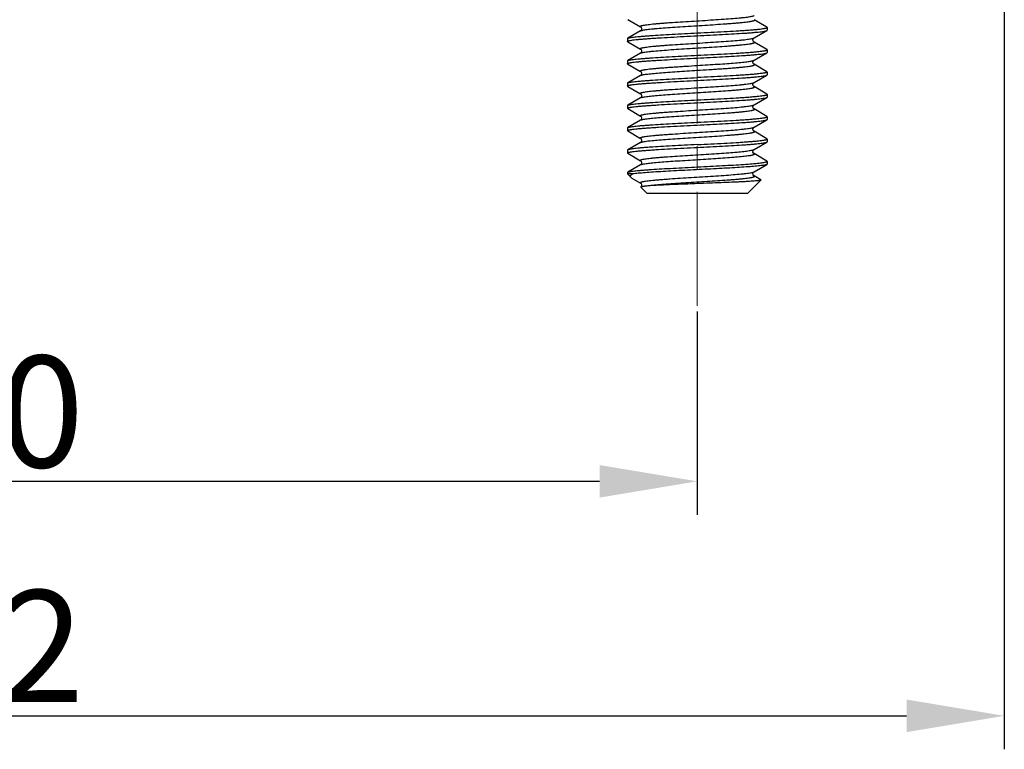
# Model space of a CAD drawing. Units: millimetres. Extents: x 1558 to 2004, y -805 to -490.
# Drawn here: x 1652 to 1687, y -679 to -653 of the extents above; entities that cross this region are included whole.
import ezdxf

# ---------------------------------------------------------------- set-up
doc = ezdxf.new("R2010")
doc.units = ezdxf.units.MM
doc.header["$LTSCALE"] = 65.395
doc.header["$PDMODE"] = 3
doc.header["$PDSIZE"] = 8
doc.linetypes.add('CENTER', pattern=[2, 1.25, -0.25, 0.25, -0.25])
doc.linetypes.add('CENTERX2', pattern=[4, 2.5, -0.5, 0.5, -0.5])
doc.layers.get('0').update_dxf_attribs({"linetype": 'CONTINUOUS', "lineweight": 30})
doc.layers.get('Defpoints').update_dxf_attribs({"linetype": 'CONTINUOUS'})
doc.layers.add('02___PRT_ALL_AXES', color=7, linetype='CONTINUOUS')
doc.layers.add('Cen', color=1, linetype='CENTERX2', lineweight=13)
doc.layers.add('Dim', color=3, linetype='CONTINUOUS', lineweight=15)
doc.styles.add('Romans字体', font='romans.shx', dxfattribs={"width": 0.75})
doc.dimstyles.new('01', dxfattribs={"dimtxt": 4, "dimasz": 3.5, "dimexe": 1.2, "dimexo": 0.2, "dimgap": 0.5, "dimtad": 1, "dimdsep": 46, "dimtxsty": 'Romans字体', "dimcen": 0, "dimclrd": 1, "dimclre": 6, "dimclrt": 4, "dimazin": 2, "dimtfac": 1, "dimtofl": 0, "dimtmove": 0, "dimatfit": 3, "dimfxl": 1, "dimtolj": 1, "dimtzin": 0, "dimarcsym": 0})

# ---------------------------------------------------------------- blocks, each defined once
blk = doc.blocks.new('*D8')
at = {"layer": 'Defpoints', "color": 0, "transparency": 16777216}
for p in [(1626.066, -662.972), (1676.072, -662.972), (1676.072, -669.257)]:
    blk.add_point(p, dxfattribs=at)
at = {"layer": 'Dim', "color": 6, "lineweight": -2, "transparency": 16777216}
for p, q in [((1626.066, -663.172), (1626.066, -670.457)), ((1676.072, -663.172), (1676.072, -670.457))]:
    blk.add_line(p, q, dxfattribs=at)
at = {"layer": 'Dim', "color": 1, "lineweight": -2, "transparency": 16777216}
blk.add_line((1629.566, -669.257), (1672.572, -669.257), dxfattribs=at)
at = {"layer": 'Dim', "color": 1, "transparency": 16777216}
for points in [[(1629.566, -668.673), (1629.566, -669.84), (1626.066, -669.257)], [(1672.572, -668.673), (1672.572, -669.84), (1676.072, -669.257)]]:
    blk.add_solid(points, dxfattribs=at)
at = {"layer": 'Dim', "color": 4, "transparency": 16777216, "insert": (1651.069, -666.757), "char_height": 4, "attachment_point": 5, "style": 'Romans字体'}
blk.add_mtext('\\A1;50', dxfattribs=at)
blk = doc.blocks.new('*D9')
at = {"layer": 'Defpoints', "color": 0, "transparency": 16777216}
for p in [(1615.072, -652.039), (1687.072, -652.039), (1687.072, -677.661)]:
    blk.add_point(p, dxfattribs=at)
at = {"layer": 'Dim', "color": 6, "lineweight": -2, "transparency": 16777216}
for p, q in [((1615.072, -652.239), (1615.072, -678.861)), ((1687.072, -652.239), (1687.072, -678.861))]:
    blk.add_line(p, q, dxfattribs=at)
at = {"layer": 'Dim', "color": 1, "lineweight": -2, "transparency": 16777216}
blk.add_line((1618.572, -677.661), (1683.572, -677.661), dxfattribs=at)
at = {"layer": 'Dim', "color": 1, "transparency": 16777216}
for points in [[(1618.572, -677.078), (1618.572, -678.245), (1615.072, -677.661)], [(1683.572, -677.078), (1683.572, -678.245), (1687.072, -677.661)]]:
    blk.add_solid(points, dxfattribs=at)
at = {"layer": 'Dim', "color": 4, "transparency": 16777216, "insert": (1651.072, -675.161), "char_height": 4, "attachment_point": 5, "style": 'Romans字体'}
blk.add_mtext('\\A1;72', dxfattribs=at)

msp = doc.modelspace()

# ---------------------------------------------------------------- linework, layer by layer
at = {"color": 7, "linetype": 'Continuous'}
for p, q in [((1673.582, -652.701), (1674.04, -652.966)), ((1678.562, -652.978), (1678.104, -652.712)), ((1678.572, -652.989), (1678.562, -652.978)), ((1673.572, -653.389), (1673.582, -653.378)), ((1674.04, -653.112), (1673.582, -653.378)), ((1674.043, -653.11), (1674.04, -653.112)), ((1678.104, -653.367), (1678.562, -653.101)), ((1678.562, -653.101), (1678.572, -653.089)), ((1673.582, -653.501), (1673.572, -653.489)), ((1673.582, -653.501), (1674.04, -653.766)), ((1678.562, -653.778), (1678.104, -653.512)), ((1674.04, -653.912), (1673.582, -654.178)), ((1674.043, -653.91), (1674.04, -653.912)), ((1678.104, -654.167), (1678.562, -653.901)), ((1678.572, -653.789), (1678.562, -653.778)), ((1678.562, -653.901), (1678.572, -653.889)), ((1673.572, -654.189), (1673.582, -654.178)), ((1673.582, -654.301), (1673.572, -654.289)), ((1673.582, -654.301), (1674.04, -654.566)), ((1678.562, -654.578), (1678.104, -654.312)), ((1674.04, -654.712), (1673.582, -654.978)), ((1674.043, -654.71), (1674.04, -654.712)), ((1678.104, -654.967), (1678.562, -654.701)), ((1678.562, -654.578), (1678.572, -654.589)), ((1678.562, -654.701), (1678.572, -654.689)), ((1673.572, -654.989), (1673.582, -654.978)), ((1673.582, -655.101), (1673.572, -655.089)), ((1673.582, -655.101), (1674.04, -655.366)), ((1678.562, -655.378), (1678.104, -655.112)), ((1678.104, -655.767), (1678.562, -655.501)), ((1678.572, -655.389), (1678.562, -655.378)), ((1678.562, -655.501), (1678.572, -655.489)), ((1673.572, -655.789), (1673.582, -655.778)), ((1674.04, -655.512), (1673.582, -655.778)), ((1674.043, -655.51), (1674.04, -655.512)), ((1673.582, -655.901), (1673.572, -655.889)), ((1673.582, -655.901), (1674.04, -656.166)), ((1678.562, -656.178), (1678.104, -655.912)), ((1678.572, -656.189), (1678.562, -656.178)), ((1674.04, -656.312), (1673.582, -656.578)), ((1674.043, -656.31), (1674.04, -656.312)), ((1678.104, -656.567), (1678.562, -656.301)), ((1678.562, -656.301), (1678.572, -656.289)), ((1673.572, -656.589), (1673.582, -656.578)), ((1673.582, -656.701), (1673.572, -656.689)), ((1673.582, -656.701), (1674.04, -656.966)), ((1678.562, -656.978), (1678.104, -656.712)), ((1674.04, -657.112), (1673.582, -657.378)), ((1674.043, -657.11), (1674.04, -657.112)), ((1678.104, -657.366), (1678.562, -657.101)), ((1678.572, -656.989), (1678.562, -656.978)), ((1678.562, -657.101), (1678.572, -657.089)), ((1673.582, -657.378), (1673.572, -657.389)), ((1673.582, -657.501), (1673.572, -657.489)), ((1673.582, -657.501), (1674.04, -657.766)), ((1678.562, -657.778), (1678.104, -657.512)), ((1678.116, -657.526), (1678.104, -657.512)), ((1674.04, -657.912), (1673.582, -658.178)), ((1674.043, -657.91), (1674.04, -657.912)), ((1678.104, -658.166), (1678.562, -657.901)), ((1678.562, -657.778), (1678.572, -657.789)), ((1678.572, -657.889), (1678.562, -657.901)), ((1678.572, -657.791), (1678.572, -657.789)), ((1673.572, -658.189), (1673.582, -658.178)), ((1673.762, -658.239), (1673.572, -658.239)), ((1673.69, -658.358), (1673.572, -658.239)), ((1678.347, -658.453), (1678.104, -658.312)), ((1673.729, -658.386), (1673.69, -658.358)), ((1673.729, -658.386), (1674.04, -658.566)), ((1677.872, -658.939), (1678.35, -658.461)), ((1678.347, -658.453), (1678.35, -658.461)), ((1674.272, -658.939), (1674.046, -658.713)), ((1677.872, -658.939), (1674.272, -658.939))]:
    msp.add_line(p, q, dxfattribs=at)
for points in [[(1674.04, -652.966), (1674.042, -652.968), (1674.059, -652.984), (1674.077, -653.028), (1674.068, -653.08)], [(1674.068, -653.08), (1674.047, -653.107), (1674.043, -653.11)], [(1678.104, -653.512), (1678.096, -653.507), (1678.076, -653.48), (1678.066, -653.428), (1678.085, -653.384), (1678.101, -653.368), (1678.104, -653.367)], [(1674.04, -653.766), (1674.042, -653.768), (1674.059, -653.784), (1674.077, -653.828), (1674.068, -653.88)], [(1674.068, -653.88), (1674.047, -653.907), (1674.043, -653.91)], [(1678.104, -654.312), (1678.096, -654.306), (1678.075, -654.279), (1678.067, -654.228), (1678.085, -654.184), (1678.102, -654.168), (1678.104, -654.167)], [(1674.04, -654.566), (1674.043, -654.568), (1674.059, -654.584), (1674.077, -654.628), (1674.068, -654.68)], [(1674.068, -654.68), (1674.047, -654.707), (1674.043, -654.71)], [(1678.104, -655.112), (1678.096, -655.107), (1678.076, -655.08), (1678.066, -655.028), (1678.085, -654.984), (1678.101, -654.968), (1678.104, -654.967)], [(1674.04, -655.366), (1674.042, -655.368), (1674.059, -655.384), (1674.077, -655.428), (1674.068, -655.48)], [(1674.068, -655.48), (1674.047, -655.507), (1674.043, -655.51)], [(1678.104, -655.912), (1678.096, -655.907), (1678.076, -655.88), (1678.066, -655.828), (1678.085, -655.784), (1678.101, -655.768), (1678.104, -655.767)], [(1674.04, -656.166), (1674.042, -656.168), (1674.059, -656.184), (1674.077, -656.228), (1674.068, -656.28)], [(1674.068, -656.28), (1674.047, -656.307), (1674.043, -656.31)], [(1678.104, -656.712), (1678.096, -656.707), (1678.076, -656.68), (1678.066, -656.628), (1678.085, -656.584), (1678.101, -656.568), (1678.104, -656.567)], [(1674.04, -656.966), (1674.042, -656.968), (1674.059, -656.984), (1674.077, -657.027), (1674.069, -657.079)], [(1674.069, -657.079), (1674.048, -657.107), (1674.043, -657.11)], [(1678.066, -657.438), (1678.068, -657.418), (1678.088, -657.38), (1678.102, -657.367), (1678.104, -657.366)], [(1678.085, -657.494), (1678.067, -657.455), (1678.066, -657.44)], [(1678.104, -657.512), (1678.1, -657.51), (1678.085, -657.494)], [(1674.04, -657.766), (1674.042, -657.768), (1674.058, -657.783), (1674.077, -657.827), (1674.069, -657.879)], [(1674.069, -657.879), (1674.048, -657.906), (1674.043, -657.91)], [(1678.104, -658.312), (1678.095, -658.305), (1678.074, -658.276), (1678.067, -658.225), (1678.086, -658.182), (1678.102, -658.168), (1678.104, -658.166)], [(1674.04, -658.566), (1674.042, -658.568), (1674.059, -658.584), (1674.077, -658.628)], [(1674.077, -658.628), (1674.068, -658.68), (1674.046, -658.708)]]:
    msp.add_lwpolyline(points, dxfattribs=at)
for centre, radius, start, end in [((1674.074, -653.971), 0.068, 118.4989, 120.0865), ((1674.074, -654.771), 0.0683, 118.4162, 120.0691), ((1678.108, -657.526), 0.00806, 348.8065, 359.9314)]:
    msp.add_arc(centre, radius, start, end, dxfattribs=at)
for points, knots in [([(1674.04, -652.966), (1674.037, -652.965), (1674.032, -652.961), (1674.028, -652.955), (1674.028, -652.951), (1674.031, -652.946), (1674.037, -652.94), (1674.049, -652.934), (1674.065, -652.928), (1674.087, -652.922), (1674.113, -652.916), (1674.143, -652.91), (1674.193, -652.901), (1674.267, -652.89), (1674.368, -652.878), (1674.486, -652.866), (1674.619, -652.853), (1674.766, -652.841), (1674.925, -652.828), (1675.158, -652.811), (1675.469, -652.791), (1675.856, -652.766), (1676.252, -652.742), (1676.64, -652.717), (1677.007, -652.693), (1677.338, -652.668), (1677.585, -652.647), (1677.755, -652.63), (1677.86, -652.617), (1677.947, -652.605), (1678.016, -652.593), (1678.062, -652.583), (1678.089, -652.573), (1678.1, -652.569), (1678.104, -652.566)], [0, 0, 0, 0, 0.002508, 0.004224, 0.004983, 0.005814, 0.008003, 0.011157, 0.015388, 0.020732, 0.027194, 0.034773, 0.04346, 0.064091, 0.088907, 0.11769, 0.150166, 0.186034, 0.224948, 0.266541, 0.356148, 0.45143, 0.548744, 0.644366, 0.734638, 0.816111, 0.885682, 0.915159, 0.94072, 0.962129, 0.979204, 0.991824, 0.996458, 1, 1, 1, 1]), ([(1674.052, -653.106), (1674.065, -653.101), (1674.098, -653.092), (1674.156, -653.08), (1674.232, -653.068), (1674.325, -653.056), (1674.435, -653.044), (1674.611, -653.027), (1674.862, -653.006), (1675.195, -652.982), (1675.561, -652.958), (1675.946, -652.934), (1676.335, -652.91), (1676.715, -652.885), (1677.019, -652.865), (1677.247, -652.848), (1677.402, -652.836), (1677.545, -652.824), (1677.674, -652.812), (1677.788, -652.799), (1677.886, -652.787), (1677.957, -652.777), (1678.006, -652.768), (1678.035, -652.762), (1678.06, -652.756), (1678.08, -652.75), (1678.096, -652.744), (1678.107, -652.738), (1678.114, -652.732), (1678.116, -652.728), (1678.116, -652.723), (1678.112, -652.717), (1678.107, -652.714), (1678.104, -652.712)], [0, 0, 0, 0, 0.010129, 0.024616, 0.043402, 0.066337, 0.093228, 0.123832, 0.195027, 0.277305, 0.367619, 0.462618, 0.558775, 0.652516, 0.740361, 0.781042, 0.819053, 0.854039, 0.885682, 0.913687, 0.937808, 0.957827, 0.966248, 0.97359, 0.979841, 0.984999, 0.989078, 0.992116, 0.994226, 0.995035, 0.995784, 0.997502, 1, 1, 1, 1]), ([(1676.072, -653.189), (1676.235, -653.181), (1676.553, -653.165), (1677.016, -653.14), (1677.383, -653.119), (1677.653, -653.102), (1677.834, -653.09), (1677.998, -653.078), (1678.144, -653.065), (1678.27, -653.053), (1678.374, -653.041), (1678.448, -653.03), (1678.495, -653.021), (1678.522, -653.015), (1678.543, -653.009), (1678.558, -653.003), (1678.568, -652.997), (1678.572, -652.992), (1678.572, -652.989)], [0, 0, 0, 0, 0.194142, 0.380844, 0.552952, 0.631446, 0.703883, 0.769566, 0.82788, 0.878263, 0.920261, 0.953488, 0.966735, 0.977709, 0.986409, 0.992875, 0.997241, 1, 1, 1, 1]), ([(1673.572, -653.489), (1673.572, -653.487), (1673.576, -653.481), (1673.585, -653.476), (1673.601, -653.47), (1673.622, -653.464), (1673.649, -653.458), (1673.696, -653.449), (1673.769, -653.438), (1673.874, -653.426), (1674, -653.413), (1674.146, -653.401), (1674.31, -653.389), (1674.491, -653.376), (1674.761, -653.359), (1675.127, -653.338), (1675.59, -653.314), (1675.909, -653.298), (1676.072, -653.289)], [0, 0, 0, 0, 0.002759, 0.007125, 0.013591, 0.022291, 0.033265, 0.046512, 0.079739, 0.121737, 0.17212, 0.230434, 0.296117, 0.368554, 0.447048, 0.619156, 0.805858, 1, 1, 1, 1]), ([(1673.582, -653.378), (1673.586, -653.376), (1673.596, -653.371), (1673.624, -653.363), (1673.671, -653.353), (1673.744, -653.341), (1673.837, -653.33), (1673.948, -653.318), (1674.078, -653.307), (1674.225, -653.295), (1674.452, -653.279), (1674.767, -653.259), (1675.177, -653.236), (1675.616, -653.213), (1675.918, -653.197), (1676.072, -653.189)], [0, 0, 0, 0, 0.005654, 0.013292, 0.03467, 0.064158, 0.101582, 0.146647, 0.19899, 0.258169, 0.323685, 0.471459, 0.637274, 0.815491, 1, 1, 1, 1]), ([(1674.04, -653.766), (1674.037, -653.765), (1674.032, -653.761), (1674.028, -653.755), (1674.028, -653.751), (1674.031, -653.746), (1674.037, -653.74), (1674.049, -653.734), (1674.065, -653.728), (1674.087, -653.722), (1674.113, -653.716), (1674.143, -653.71), (1674.193, -653.701), (1674.267, -653.69), (1674.368, -653.678), (1674.486, -653.666), (1674.619, -653.653), (1674.766, -653.641), (1674.925, -653.628), (1675.158, -653.611), (1675.469, -653.591), (1675.856, -653.566), (1676.252, -653.542), (1676.64, -653.517), (1677.007, -653.493), (1677.338, -653.468), (1677.585, -653.447), (1677.755, -653.43), (1677.86, -653.417), (1677.947, -653.405), (1678.016, -653.393), (1678.062, -653.383), (1678.089, -653.373), (1678.1, -653.369), (1678.104, -653.366)], [0, 0, 0, 0, 0.002507, 0.004222, 0.004981, 0.005813, 0.008001, 0.011156, 0.015388, 0.02073, 0.027192, 0.034771, 0.04346, 0.06409, 0.088906, 0.117689, 0.150164, 0.186032, 0.224946, 0.26654, 0.356147, 0.451429, 0.548742, 0.644364, 0.734636, 0.81611, 0.885681, 0.915157, 0.94072, 0.962127, 0.979204, 0.991822, 0.996457, 1, 1, 1, 1]), ([(1674.04, -653.112), (1674.041, -653.112), (1674.045, -653.11), (1674.049, -653.108), (1674.052, -653.106)], [0, 0, 0, 0, 0.223214, 1, 1, 1, 1]), ([(1676.072, -653.289), (1676.226, -653.282), (1676.527, -653.266), (1676.967, -653.243), (1677.377, -653.22), (1677.692, -653.2), (1677.918, -653.184), (1678.065, -653.172), (1678.195, -653.16), (1678.307, -653.149), (1678.4, -653.137), (1678.473, -653.126), (1678.52, -653.116), (1678.548, -653.107), (1678.558, -653.103), (1678.562, -653.101)], [0, 0, 0, 0, 0.184509, 0.362726, 0.528541, 0.676315, 0.741831, 0.80101, 0.853353, 0.898418, 0.935842, 0.96533, 0.986708, 0.994346, 1, 1, 1, 1]), ([(1674.042, -653.911), (1674.052, -653.906), (1674.08, -653.897), (1674.132, -653.885), (1674.202, -653.873), (1674.291, -653.86), (1674.396, -653.848), (1674.567, -653.831), (1674.815, -653.81), (1675.146, -653.785), (1675.513, -653.761), (1675.901, -653.737), (1676.296, -653.712), (1676.682, -653.688), (1676.991, -653.667), (1677.224, -653.65), (1677.383, -653.637), (1677.529, -653.625), (1677.661, -653.613), (1677.778, -653.6), (1677.879, -653.588), (1677.952, -653.578), (1678.002, -653.569), (1678.032, -653.563), (1678.058, -653.556), (1678.079, -653.55), (1678.095, -653.544), (1678.107, -653.538), (1678.113, -653.533), (1678.116, -653.528), (1678.116, -653.523), (1678.112, -653.517), (1678.107, -653.514), (1678.104, -653.512)], [0, 0, 0, 0, 0.008481, 0.021404, 0.038761, 0.060423, 0.086207, 0.115877, 0.185732, 0.26736, 0.357663, 0.453205, 0.550348, 0.64539, 0.734713, 0.776156, 0.814919, 0.850634, 0.882966, 0.911607, 0.936298, 0.956807, 0.965443, 0.972975, 0.979391, 0.984691, 0.988886, 0.992013, 0.994178, 0.995003, 0.99576, 0.997484, 1, 1, 1, 1]), ([(1673.572, -654.289), (1673.572, -654.287), (1673.576, -654.281), (1673.585, -654.276), (1673.601, -654.27), (1673.622, -654.264), (1673.649, -654.258), (1673.696, -654.249), (1673.769, -654.238), (1673.874, -654.226), (1674, -654.213), (1674.146, -654.201), (1674.31, -654.189), (1674.491, -654.176), (1674.761, -654.159), (1675.127, -654.138), (1675.59, -654.114), (1675.909, -654.098), (1676.072, -654.089)], [0, 0, 0, 0, 0.002757, 0.007121, 0.01359, 0.022293, 0.033264, 0.046508, 0.079741, 0.121734, 0.172122, 0.230432, 0.296118, 0.368553, 0.447047, 0.619158, 0.805854, 1, 1, 1, 1]), ([(1673.582, -654.178), (1673.586, -654.176), (1673.596, -654.171), (1673.624, -654.163), (1673.671, -654.153), (1673.744, -654.141), (1673.837, -654.13), (1673.948, -654.118), (1674.078, -654.107), (1674.225, -654.095), (1674.452, -654.079), (1674.767, -654.059), (1675.177, -654.036), (1675.616, -654.013), (1675.918, -653.997), (1676.072, -653.989)], [0, 0, 0, 0, 0.005654, 0.013292, 0.03467, 0.064158, 0.101582, 0.146647, 0.19899, 0.258169, 0.323685, 0.471459, 0.637274, 0.815491, 1, 1, 1, 1]), ([(1676.072, -653.989), (1676.235, -653.981), (1676.553, -653.965), (1677.016, -653.94), (1677.383, -653.919), (1677.653, -653.902), (1677.834, -653.89), (1677.998, -653.878), (1678.144, -653.865), (1678.27, -653.853), (1678.374, -653.841), (1678.448, -653.83), (1678.495, -653.821), (1678.522, -653.815), (1678.543, -653.809), (1678.558, -653.803), (1678.568, -653.797), (1678.572, -653.792), (1678.572, -653.789)], [0, 0, 0, 0, 0.194142, 0.380844, 0.552952, 0.631446, 0.703883, 0.769566, 0.82788, 0.878263, 0.920261, 0.953488, 0.966735, 0.977709, 0.986409, 0.992875, 0.997241, 1, 1, 1, 1]), ([(1676.072, -654.089), (1676.226, -654.082), (1676.527, -654.066), (1676.967, -654.043), (1677.377, -654.02), (1677.692, -654), (1677.918, -653.984), (1678.065, -653.972), (1678.195, -653.96), (1678.307, -653.949), (1678.4, -653.937), (1678.473, -653.926), (1678.52, -653.916), (1678.548, -653.907), (1678.558, -653.903), (1678.562, -653.901)], [0, 0, 0, 0, 0.184513, 0.362722, 0.528541, 0.676313, 0.741828, 0.80101, 0.853349, 0.898417, 0.935837, 0.96533, 0.986702, 0.994344, 1, 1, 1, 1]), ([(1674.04, -654.566), (1674.037, -654.565), (1674.032, -654.561), (1674.027, -654.553), (1674.031, -654.545), (1674.04, -654.539), (1674.054, -654.532), (1674.074, -654.526), (1674.099, -654.519), (1674.129, -654.512), (1674.164, -654.506), (1674.222, -654.496), (1674.307, -654.485), (1674.423, -654.472), (1674.557, -654.459), (1674.708, -654.446), (1674.874, -654.432), (1675.053, -654.419), (1675.243, -654.406), (1675.442, -654.393), (1675.719, -654.375), (1675.93, -654.362), (1676.072, -654.353)], [0, 0, 0, 0, 0.00524, 0.00876, 0.012202, 0.017285, 0.024653, 0.034489, 0.046848, 0.061742, 0.079157, 0.099056, 0.146105, 0.202441, 0.267456, 0.340469, 0.420678, 0.507227, 0.599148, 0.695446, 0.795104, 1, 1, 1, 1]), ([(1676.072, -654.353), (1676.196, -654.345), (1676.44, -654.33), (1676.795, -654.307), (1677.126, -654.284), (1677.422, -654.261), (1677.642, -654.242), (1677.794, -654.225), (1677.886, -654.214), (1677.963, -654.203), (1678.025, -654.191), (1678.07, -654.18), (1678.095, -654.172), (1678.104, -654.166)], [0, 0, 0, 0, 0.182277, 0.358536, 0.522846, 0.669813, 0.794558, 0.847292, 0.89301, 0.931354, 0.962053, 0.984921, 1, 1, 1, 1]), ([(1676.072, -654.526), (1676.214, -654.517), (1676.425, -654.504), (1676.702, -654.486), (1676.901, -654.473), (1677.092, -654.46), (1677.271, -654.446), (1677.436, -654.433), (1677.587, -654.42), (1677.721, -654.407), (1677.837, -654.394), (1677.922, -654.382), (1677.98, -654.373), (1678.015, -654.366), (1678.046, -654.36), (1678.07, -654.353), (1678.09, -654.347), (1678.104, -654.34), (1678.113, -654.334), (1678.117, -654.325), (1678.112, -654.317), (1678.107, -654.314), (1678.104, -654.312)], [0, 0, 0, 0, 0.204961, 0.304648, 0.400971, 0.492914, 0.579477, 0.659694, 0.732707, 0.797714, 0.854034, 0.901058, 0.92094, 0.938338, 0.953211, 0.965548, 0.975361, 0.982704, 0.987765, 0.991196, 0.994732, 1, 1, 1, 1]), ([(1673.582, -654.978), (1673.586, -654.976), (1673.596, -654.971), (1673.624, -654.963), (1673.671, -654.953), (1673.744, -654.941), (1673.837, -654.93), (1673.948, -654.918), (1674.078, -654.907), (1674.225, -654.895), (1674.452, -654.879), (1674.767, -654.859), (1675.177, -654.836), (1675.616, -654.813), (1675.918, -654.797), (1676.072, -654.789)], [0, 0, 0, 0, 0.005656, 0.013298, 0.03467, 0.064163, 0.101583, 0.146651, 0.19899, 0.258172, 0.323687, 0.471459, 0.637278, 0.815487, 1, 1, 1, 1]), ([(1674.042, -654.711), (1674.051, -654.706), (1674.076, -654.698), (1674.123, -654.686), (1674.185, -654.675), (1674.263, -654.664), (1674.356, -654.653), (1674.507, -654.636), (1674.727, -654.617), (1675.023, -654.594), (1675.352, -654.571), (1675.706, -654.549), (1675.949, -654.534), (1676.072, -654.526)], [0, 0, 0, 0, 0.015642, 0.039013, 0.070132, 0.108806, 0.154764, 0.207646, 0.332433, 0.479134, 0.642929, 0.818501, 1, 1, 1, 1]), ([(1678.572, -654.589), (1678.572, -654.592), (1678.568, -654.597), (1678.558, -654.603), (1678.543, -654.609), (1678.522, -654.615), (1678.495, -654.621), (1678.448, -654.63), (1678.374, -654.641), (1678.27, -654.653), (1678.144, -654.665), (1677.998, -654.678), (1677.834, -654.69), (1677.653, -654.702), (1677.383, -654.719), (1677.016, -654.74), (1676.553, -654.765), (1676.235, -654.781), (1676.072, -654.789)], [0, 0, 0, 0, 0.002758, 0.007122, 0.013586, 0.022285, 0.033259, 0.046504, 0.079729, 0.121726, 0.172107, 0.230416, 0.296094, 0.368528, 0.447022, 0.619139, 0.805855, 1, 1, 1, 1]), ([(1676.072, -654.889), (1676.226, -654.882), (1676.527, -654.866), (1676.967, -654.843), (1677.377, -654.82), (1677.692, -654.8), (1677.918, -654.784), (1678.065, -654.772), (1678.195, -654.76), (1678.307, -654.749), (1678.4, -654.737), (1678.473, -654.726), (1678.52, -654.716), (1678.548, -654.707), (1678.558, -654.703), (1678.562, -654.701)], [0, 0, 0, 0, 0.184509, 0.362726, 0.528541, 0.676315, 0.741831, 0.80101, 0.853353, 0.898418, 0.935842, 0.96533, 0.986708, 0.994346, 1, 1, 1, 1]), ([(1673.572, -655.089), (1673.572, -655.087), (1673.576, -655.081), (1673.585, -655.076), (1673.601, -655.07), (1673.622, -655.064), (1673.649, -655.058), (1673.696, -655.049), (1673.769, -655.038), (1673.874, -655.026), (1674, -655.013), (1674.146, -655.001), (1674.31, -654.989), (1674.491, -654.976), (1674.761, -654.959), (1675.127, -654.938), (1675.59, -654.914), (1675.909, -654.898), (1676.072, -654.889)], [0, 0, 0, 0, 0.002759, 0.007125, 0.013591, 0.022291, 0.033265, 0.046512, 0.079739, 0.121737, 0.17212, 0.230434, 0.296117, 0.368554, 0.447048, 0.619156, 0.805858, 1, 1, 1, 1]), ([(1674.04, -655.366), (1674.037, -655.365), (1674.032, -655.361), (1674.028, -655.355), (1674.028, -655.351), (1674.031, -655.346), (1674.037, -655.34), (1674.049, -655.334), (1674.065, -655.328), (1674.087, -655.322), (1674.113, -655.316), (1674.143, -655.31), (1674.193, -655.301), (1674.267, -655.29), (1674.368, -655.278), (1674.486, -655.266), (1674.619, -655.253), (1674.766, -655.241), (1674.925, -655.228), (1675.158, -655.211), (1675.469, -655.191), (1675.856, -655.166), (1676.252, -655.142), (1676.64, -655.117), (1677.007, -655.093), (1677.338, -655.068), (1677.585, -655.047), (1677.755, -655.03), (1677.86, -655.017), (1677.947, -655.005), (1678.016, -654.993), (1678.062, -654.983), (1678.089, -654.973), (1678.1, -654.969), (1678.104, -654.966)], [0, 0, 0, 0, 0.002506, 0.004222, 0.004981, 0.005812, 0.008001, 0.011158, 0.015389, 0.02073, 0.027191, 0.034773, 0.043462, 0.064088, 0.088908, 0.117688, 0.150166, 0.186032, 0.224947, 0.26654, 0.356147, 0.451429, 0.548743, 0.644364, 0.734636, 0.816109, 0.885679, 0.915158, 0.940718, 0.962127, 0.979203, 0.991822, 0.996458, 1, 1, 1, 1]), ([(1674.108, -655.49), (1674.128, -655.486), (1674.174, -655.477), (1674.287, -655.46), (1674.465, -655.44), (1674.719, -655.417), (1675.141, -655.385), (1675.603, -655.355), (1676.089, -655.325), (1676.461, -655.302), (1676.821, -655.278), (1677.106, -655.259), (1677.318, -655.243), (1677.462, -655.231), (1677.594, -655.219), (1677.713, -655.207), (1677.818, -655.196), (1677.908, -655.184), (1677.973, -655.174), (1678.017, -655.166), (1678.044, -655.16), (1678.066, -655.154), (1678.085, -655.148), (1678.099, -655.143), (1678.109, -655.137), (1678.115, -655.131), (1678.116, -655.124), (1678.111, -655.117), (1678.107, -655.114), (1678.104, -655.112)], [0, 0, 0, 0, 0.0153, 0.034576, 0.084458, 0.14803, 0.223152, 0.397517, 0.490806, 0.58395, 0.673764, 0.757178, 0.795584, 0.831348, 0.864164, 0.893753, 0.919872, 0.942298, 0.960862, 0.968649, 0.975423, 0.981179, 0.98592, 0.989657, 0.992434, 0.994374, 0.995845, 0.99755, 1, 1, 1, 1]), ([(1674.04, -655.512), (1674.048, -655.507), (1674.071, -655.499), (1674.094, -655.493), (1674.108, -655.49)], [0, 0, 0, 0, 0.400992, 1, 1, 1, 1]), ([(1676.072, -655.589), (1676.235, -655.581), (1676.553, -655.565), (1677.016, -655.54), (1677.383, -655.519), (1677.653, -655.502), (1677.834, -655.49), (1677.998, -655.478), (1678.144, -655.465), (1678.27, -655.453), (1678.374, -655.441), (1678.448, -655.43), (1678.495, -655.421), (1678.522, -655.415), (1678.543, -655.409), (1678.558, -655.403), (1678.568, -655.397), (1678.572, -655.392), (1678.572, -655.389)], [0, 0, 0, 0, 0.194142, 0.380844, 0.552952, 0.631446, 0.703883, 0.769566, 0.82788, 0.878263, 0.920261, 0.953488, 0.966735, 0.977709, 0.986409, 0.992875, 0.997241, 1, 1, 1, 1]), ([(1676.072, -655.689), (1676.226, -655.682), (1676.527, -655.666), (1676.967, -655.643), (1677.377, -655.62), (1677.692, -655.6), (1677.918, -655.584), (1678.065, -655.572), (1678.195, -655.56), (1678.307, -655.549), (1678.4, -655.537), (1678.473, -655.526), (1678.52, -655.516), (1678.548, -655.507), (1678.558, -655.503), (1678.562, -655.501)], [0, 0, 0, 0, 0.184509, 0.362726, 0.528541, 0.676315, 0.741831, 0.80101, 0.853353, 0.898418, 0.935842, 0.96533, 0.986708, 0.994346, 1, 1, 1, 1]), ([(1673.572, -655.889), (1673.572, -655.887), (1673.576, -655.881), (1673.585, -655.876), (1673.601, -655.87), (1673.622, -655.864), (1673.649, -655.858), (1673.696, -655.849), (1673.769, -655.838), (1673.874, -655.826), (1674, -655.813), (1674.146, -655.801), (1674.31, -655.789), (1674.491, -655.776), (1674.761, -655.759), (1675.127, -655.738), (1675.59, -655.714), (1675.909, -655.698), (1676.072, -655.689)], [0, 0, 0, 0, 0.002759, 0.007125, 0.013591, 0.022291, 0.033265, 0.046512, 0.079739, 0.121737, 0.17212, 0.230434, 0.296117, 0.368554, 0.447048, 0.619156, 0.805858, 1, 1, 1, 1]), ([(1673.582, -655.778), (1673.586, -655.776), (1673.596, -655.771), (1673.624, -655.763), (1673.671, -655.753), (1673.744, -655.741), (1673.837, -655.73), (1673.948, -655.718), (1674.078, -655.707), (1674.225, -655.695), (1674.452, -655.679), (1674.767, -655.659), (1675.177, -655.636), (1675.616, -655.613), (1675.918, -655.597), (1676.072, -655.589)], [0, 0, 0, 0, 0.005654, 0.013292, 0.03467, 0.064158, 0.101582, 0.146647, 0.19899, 0.258169, 0.323685, 0.471459, 0.637274, 0.815491, 1, 1, 1, 1]), ([(1674.04, -656.166), (1674.037, -656.165), (1674.032, -656.161), (1674.028, -656.155), (1674.028, -656.151), (1674.031, -656.146), (1674.037, -656.14), (1674.049, -656.134), (1674.065, -656.128), (1674.087, -656.122), (1674.113, -656.116), (1674.143, -656.11), (1674.193, -656.101), (1674.267, -656.09), (1674.368, -656.078), (1674.486, -656.066), (1674.619, -656.053), (1674.766, -656.041), (1674.925, -656.028), (1675.158, -656.011), (1675.469, -655.991), (1675.856, -655.966), (1676.252, -655.942), (1676.64, -655.917), (1677.007, -655.893), (1677.338, -655.868), (1677.585, -655.847), (1677.755, -655.83), (1677.86, -655.817), (1677.947, -655.805), (1678.016, -655.793), (1678.062, -655.783), (1678.089, -655.773), (1678.1, -655.769), (1678.104, -655.766)], [0, 0, 0, 0, 0.002506, 0.004223, 0.004982, 0.005813, 0.008003, 0.01116, 0.01539, 0.02073, 0.027194, 0.034775, 0.043463, 0.06409, 0.08891, 0.117689, 0.150168, 0.186033, 0.224949, 0.266541, 0.356148, 0.451431, 0.548744, 0.644365, 0.734637, 0.81611, 0.88568, 0.91516, 0.940719, 0.962129, 0.979203, 0.991823, 0.996459, 1, 1, 1, 1]), ([(1674.093, -656.294), (1674.112, -656.289), (1674.155, -656.28), (1674.263, -656.263), (1674.436, -656.243), (1674.685, -656.22), (1675.105, -656.188), (1675.568, -656.157), (1676.057, -656.127), (1676.434, -656.103), (1676.797, -656.08), (1677.087, -656.06), (1677.302, -656.044), (1677.449, -656.032), (1677.583, -656.02), (1677.704, -656.008), (1677.811, -655.997), (1677.903, -655.985), (1677.97, -655.975), (1678.014, -655.966), (1678.042, -655.96), (1678.065, -655.955), (1678.084, -655.949), (1678.098, -655.943), (1678.108, -655.937), (1678.115, -655.931), (1678.116, -655.924), (1678.111, -655.917), (1678.107, -655.914), (1678.104, -655.912)], [0, 0, 0, 0, 0.014175, 0.032418, 0.080551, 0.142831, 0.217127, 0.39114, 0.484805, 0.578599, 0.669254, 0.753614, 0.792504, 0.828746, 0.862023, 0.892048, 0.918568, 0.941353, 0.960227, 0.968147, 0.975041, 0.980904, 0.985734, 0.989543, 0.992374, 0.99435, 0.995833, 0.997539, 1, 1, 1, 1]), ([(1676.072, -656.389), (1676.235, -656.381), (1676.553, -656.365), (1677.016, -656.34), (1677.383, -656.319), (1677.653, -656.302), (1677.834, -656.29), (1677.998, -656.278), (1678.144, -656.265), (1678.27, -656.253), (1678.374, -656.241), (1678.448, -656.23), (1678.495, -656.221), (1678.522, -656.215), (1678.543, -656.209), (1678.558, -656.203), (1678.568, -656.197), (1678.572, -656.192), (1678.572, -656.189)], [0, 0, 0, 0, 0.194142, 0.380844, 0.552952, 0.631446, 0.703883, 0.769566, 0.82788, 0.878263, 0.920261, 0.953488, 0.966735, 0.977709, 0.986409, 0.992875, 0.997241, 1, 1, 1, 1]), ([(1673.572, -656.689), (1673.572, -656.687), (1673.576, -656.681), (1673.585, -656.676), (1673.601, -656.67), (1673.622, -656.664), (1673.649, -656.658), (1673.696, -656.649), (1673.769, -656.638), (1673.874, -656.626), (1674, -656.613), (1674.146, -656.601), (1674.31, -656.589), (1674.491, -656.576), (1674.761, -656.559), (1675.127, -656.538), (1675.59, -656.514), (1675.909, -656.498), (1676.072, -656.489)], [0, 0, 0, 0, 0.002759, 0.007125, 0.013591, 0.022291, 0.033265, 0.046512, 0.079739, 0.121737, 0.17212, 0.230434, 0.296117, 0.368554, 0.447048, 0.619156, 0.805858, 1, 1, 1, 1]), ([(1673.582, -656.578), (1673.586, -656.576), (1673.596, -656.571), (1673.624, -656.563), (1673.671, -656.553), (1673.744, -656.541), (1673.837, -656.53), (1673.948, -656.518), (1674.078, -656.507), (1674.225, -656.495), (1674.452, -656.479), (1674.767, -656.459), (1675.177, -656.436), (1675.616, -656.413), (1675.918, -656.397), (1676.072, -656.389)], [0, 0, 0, 0, 0.005654, 0.013292, 0.03467, 0.064158, 0.101582, 0.146647, 0.19899, 0.258169, 0.323685, 0.471459, 0.637274, 0.815491, 1, 1, 1, 1]), ([(1674.04, -656.312), (1674.047, -656.308), (1674.064, -656.301), (1674.082, -656.296), (1674.093, -656.294)], [0, 0, 0, 0, 0.411735, 1, 1, 1, 1]), ([(1676.072, -656.489), (1676.226, -656.482), (1676.527, -656.466), (1676.967, -656.443), (1677.377, -656.42), (1677.692, -656.4), (1677.918, -656.384), (1678.065, -656.372), (1678.195, -656.36), (1678.307, -656.349), (1678.4, -656.337), (1678.473, -656.326), (1678.52, -656.316), (1678.548, -656.307), (1678.558, -656.303), (1678.562, -656.301)], [0, 0, 0, 0, 0.184509, 0.362726, 0.528541, 0.676315, 0.741831, 0.80101, 0.853353, 0.898418, 0.935842, 0.96533, 0.986708, 0.994346, 1, 1, 1, 1]), ([(1674.04, -656.966), (1674.037, -656.965), (1674.032, -656.961), (1674.028, -656.955), (1674.028, -656.951), (1674.031, -656.946), (1674.037, -656.94), (1674.049, -656.934), (1674.065, -656.928), (1674.087, -656.922), (1674.113, -656.916), (1674.143, -656.91), (1674.193, -656.901), (1674.267, -656.89), (1674.368, -656.878), (1674.486, -656.866), (1674.619, -656.853), (1674.766, -656.841), (1674.925, -656.828), (1675.158, -656.811), (1675.469, -656.791), (1675.856, -656.766), (1676.252, -656.742), (1676.64, -656.717), (1677.007, -656.693), (1677.338, -656.668), (1677.585, -656.647), (1677.755, -656.63), (1677.86, -656.617), (1677.947, -656.605), (1678.016, -656.593), (1678.062, -656.583), (1678.089, -656.573), (1678.1, -656.569), (1678.104, -656.566)], [0, 0, 0, 0, 0.002508, 0.004225, 0.004984, 0.005815, 0.008005, 0.011161, 0.01539, 0.020731, 0.027195, 0.034776, 0.043463, 0.064091, 0.088909, 0.117689, 0.150167, 0.186032, 0.224949, 0.26654, 0.356147, 0.45143, 0.548744, 0.644365, 0.734637, 0.81611, 0.88568, 0.915161, 0.940719, 0.96213, 0.979203, 0.991825, 0.99646, 1, 1, 1, 1]), ([(1674.079, -657.097), (1674.096, -657.093), (1674.137, -657.084), (1674.239, -657.066), (1674.408, -657.046), (1674.653, -657.023), (1674.948, -657), (1675.283, -656.976), (1675.647, -656.952), (1676.025, -656.929), (1676.406, -656.905), (1676.774, -656.882), (1677.067, -656.861), (1677.286, -656.845), (1677.436, -656.833), (1677.572, -656.821), (1677.696, -656.809), (1677.805, -656.797), (1677.898, -656.786), (1677.966, -656.775), (1678.012, -656.767), (1678.04, -656.761), (1678.064, -656.755), (1678.083, -656.749), (1678.098, -656.743), (1678.108, -656.737), (1678.115, -656.731), (1678.116, -656.724), (1678.112, -656.717), (1678.107, -656.714), (1678.104, -656.712)], [0, 0, 0, 0, 0.013035, 0.030226, 0.076574, 0.13753, 0.210974, 0.294319, 0.384614, 0.478657, 0.573113, 0.664627, 0.749955, 0.789341, 0.826073, 0.859823, 0.890297, 0.917227, 0.940382, 0.959572, 0.96763, 0.974648, 0.980619, 0.98554, 0.989422, 0.99231, 0.994323, 0.995819, 0.997529, 1, 1, 1, 1]), ([(1676.072, -657.189), (1675.918, -657.197), (1675.616, -657.213), (1675.177, -657.236), (1674.767, -657.259), (1674.452, -657.279), (1674.225, -657.295), (1674.078, -657.307), (1673.948, -657.318), (1673.837, -657.33), (1673.744, -657.341), (1673.671, -657.353), (1673.624, -657.363), (1673.596, -657.371), (1673.586, -657.376), (1673.582, -657.378)], [0, 0, 0, 0, 0.184505, 0.362731, 0.528553, 0.676325, 0.741838, 0.801013, 0.853353, 0.898417, 0.935842, 0.96533, 0.986709, 0.994346, 1, 1, 1, 1]), ([(1674.04, -657.112), (1674.045, -657.109), (1674.058, -657.104), (1674.072, -657.1), (1674.079, -657.097)], [0, 0, 0, 0, 0.424051, 1, 1, 1, 1]), ([(1676.072, -657.189), (1676.235, -657.181), (1676.553, -657.165), (1677.016, -657.14), (1677.383, -657.119), (1677.653, -657.102), (1677.834, -657.09), (1677.998, -657.078), (1678.144, -657.065), (1678.27, -657.053), (1678.374, -657.041), (1678.448, -657.03), (1678.495, -657.021), (1678.522, -657.015), (1678.543, -657.009), (1678.558, -657.003), (1678.568, -656.997), (1678.572, -656.992), (1678.572, -656.989)], [0, 0, 0, 0, 0.194142, 0.380844, 0.552952, 0.631446, 0.703883, 0.769566, 0.82788, 0.878263, 0.920261, 0.953488, 0.966735, 0.977709, 0.986409, 0.992875, 0.997241, 1, 1, 1, 1]), ([(1676.072, -657.289), (1676.226, -657.282), (1676.527, -657.266), (1676.967, -657.243), (1677.377, -657.22), (1677.692, -657.2), (1677.918, -657.184), (1678.065, -657.172), (1678.195, -657.16), (1678.307, -657.149), (1678.4, -657.137), (1678.473, -657.126), (1678.52, -657.116), (1678.548, -657.107), (1678.558, -657.103), (1678.562, -657.101)], [0, 0, 0, 0, 0.184513, 0.362714, 0.528533, 0.676302, 0.74182, 0.800999, 0.853342, 0.898408, 0.935834, 0.965325, 0.986704, 0.994344, 1, 1, 1, 1]), ([(1673.572, -657.489), (1673.572, -657.487), (1673.576, -657.481), (1673.585, -657.476), (1673.601, -657.47), (1673.622, -657.464), (1673.649, -657.458), (1673.696, -657.449), (1673.769, -657.438), (1673.874, -657.426), (1674, -657.413), (1674.146, -657.401), (1674.31, -657.389), (1674.491, -657.376), (1674.761, -657.359), (1675.127, -657.338), (1675.59, -657.314), (1675.909, -657.298), (1676.072, -657.289)], [0, 0, 0, 0, 0.002759, 0.007125, 0.013591, 0.022291, 0.033265, 0.046512, 0.079739, 0.121737, 0.17212, 0.230434, 0.296117, 0.368554, 0.447048, 0.619156, 0.805858, 1, 1, 1, 1]), ([(1674.04, -657.766), (1674.037, -657.765), (1674.032, -657.762), (1674.027, -657.755), (1674.029, -657.747), (1674.036, -657.741), (1674.046, -657.736), (1674.061, -657.73), (1674.08, -657.724), (1674.103, -657.718), (1674.131, -657.712), (1674.177, -657.704), (1674.244, -657.693), (1674.337, -657.682), (1674.445, -657.67), (1674.568, -657.658), (1674.704, -657.646), (1674.852, -657.634), (1675.07, -657.618), (1675.362, -657.598), (1675.728, -657.574), (1676.107, -657.551), (1676.484, -657.527), (1676.847, -657.504), (1677.183, -657.48), (1677.479, -657.457), (1677.725, -657.434), (1677.896, -657.413), (1678, -657.396), (1678.042, -657.387), (1678.059, -657.383)], [0, 0, 0, 0, 0.002451, 0.004152, 0.005645, 0.007654, 0.010534, 0.014402, 0.019298, 0.025238, 0.032222, 0.04024, 0.059324, 0.082357, 0.10914, 0.139453, 0.173028, 0.209575, 0.248773, 0.333724, 0.424895, 0.519076, 0.612952, 0.703215, 0.786691, 0.860446, 0.921899, 0.968929, 0.986525, 1, 1, 1, 1]), ([(1674.077, -657.898), (1674.093, -657.894), (1674.13, -657.885), (1674.226, -657.868), (1674.384, -657.849), (1674.613, -657.826), (1674.89, -657.804), (1675.206, -657.781), (1675.551, -657.759), (1675.913, -657.736), (1676.28, -657.713), (1676.641, -657.69), (1676.982, -657.668), (1677.294, -657.645), (1677.53, -657.625), (1677.696, -657.609), (1677.801, -657.598), (1677.892, -657.586), (1677.968, -657.575), (1678.028, -657.564), (1678.068, -657.554), (1678.092, -657.546), (1678.104, -657.54), (1678.112, -657.534), (1678.115, -657.53), (1678.116, -657.527)], [0, 0, 0, 0, 0.012278, 0.02843, 0.071927, 0.129192, 0.198384, 0.277249, 0.363203, 0.453424, 0.544947, 0.634763, 0.719919, 0.797621, 0.865324, 0.894724, 0.920826, 0.943427, 0.962351, 0.977462, 0.988684, 0.992835, 0.996041, 0.998367, 1, 1, 1, 1]), ([(1678.059, -657.383), (1678.068, -657.38), (1678.083, -657.376), (1678.098, -657.37), (1678.104, -657.366)], [0, 0, 0, 0, 0.581153, 1, 1, 1, 1]), ([(1673.582, -658.178), (1673.586, -658.176), (1673.595, -658.172), (1673.622, -658.163), (1673.668, -658.153), (1673.737, -658.142), (1673.825, -658.131), (1673.932, -658.12), (1674.056, -658.109), (1674.196, -658.097), (1674.413, -658.081), (1674.715, -658.062), (1675.108, -658.039), (1675.532, -658.017), (1675.974, -657.994), (1676.418, -657.972), (1676.852, -657.949), (1677.26, -657.927), (1677.63, -657.904), (1677.95, -657.882), (1678.179, -657.862), (1678.33, -657.846), (1678.416, -657.835), (1678.483, -657.824), (1678.521, -657.815), (1678.537, -657.811)], [0, 0, 0, 0, 0.002753, 0.00645, 0.016749, 0.030912, 0.048863, 0.07047, 0.095566, 0.123954, 0.155405, 0.226468, 0.306467, 0.392816, 0.482722, 0.573276, 0.661547, 0.74468, 0.819988, 0.88504, 0.937747, 0.958933, 0.976445, 0.990158, 1, 1, 1, 1]), ([(1678.562, -657.901), (1678.559, -657.903), (1678.55, -657.907), (1678.526, -657.914), (1678.486, -657.923), (1678.426, -657.934), (1678.349, -657.944), (1678.256, -657.954), (1678.104, -657.969), (1677.879, -657.987), (1677.574, -658.008), (1677.227, -658.029), (1676.848, -658.049), (1676.448, -658.07), (1676.037, -658.091), (1675.628, -658.112), (1675.231, -658.133), (1674.856, -658.154), (1674.516, -658.174), (1674.218, -658.195), (1673.972, -658.216), (1673.825, -658.231), (1673.762, -658.239)], [0, 0, 0, 0, 0.002588, 0.006002, 0.015376, 0.028151, 0.04427, 0.063642, 0.086135, 0.139877, 0.204041, 0.276871, 0.356369, 0.440348, 0.5265, 0.612451, 0.695838, 0.774365, 0.845875, 0.908403, 0.96025, 1, 1, 1, 1]), ([(1674.04, -657.912), (1674.045, -657.909), (1674.057, -657.904), (1674.07, -657.9), (1674.077, -657.898)], [0, 0, 0, 0, 0.426801, 1, 1, 1, 1]), ([(1678.537, -657.811), (1678.545, -657.808), (1678.557, -657.804), (1678.568, -657.797), (1678.571, -657.793), (1678.572, -657.791)], [0, 0, 0, 0, 0.652681, 0.858236, 1, 1, 1, 1]), ([(1673.69, -658.358), (1673.686, -658.353), (1673.678, -658.344), (1673.671, -658.328), (1673.671, -658.312), (1673.678, -658.296), (1673.691, -658.282), (1673.718, -658.26), (1673.744, -658.248), (1673.762, -658.239)], [0, 0, 0, 0, 0.113847, 0.208941, 0.296779, 0.391333, 0.503916, 0.64107, 1, 1, 1, 1]), ([(1674.04, -658.566), (1674.037, -658.565), (1674.032, -658.561), (1674.028, -658.555), (1674.028, -658.551), (1674.031, -658.546), (1674.037, -658.54), (1674.049, -658.534), (1674.065, -658.528), (1674.087, -658.522), (1674.113, -658.516), (1674.143, -658.51), (1674.193, -658.501), (1674.267, -658.49), (1674.368, -658.478), (1674.486, -658.466), (1674.619, -658.453), (1674.766, -658.441), (1674.925, -658.428), (1675.158, -658.411), (1675.469, -658.391), (1675.856, -658.366), (1676.252, -658.342), (1676.64, -658.317), (1677.007, -658.293), (1677.338, -658.268), (1677.585, -658.247), (1677.755, -658.23), (1677.86, -658.217), (1677.947, -658.205), (1678.016, -658.193), (1678.062, -658.183), (1678.089, -658.173), (1678.1, -658.169), (1678.104, -658.166)], [0, 0, 0, 0, 0.002507, 0.004222, 0.004981, 0.005813, 0.008, 0.011156, 0.015388, 0.02073, 0.027192, 0.034771, 0.04346, 0.064089, 0.088906, 0.117688, 0.150165, 0.186032, 0.224946, 0.26654, 0.356147, 0.451429, 0.548742, 0.644364, 0.734636, 0.816109, 0.88568, 0.915158, 0.940719, 0.962127, 0.979203, 0.991822, 0.996458, 1, 1, 1, 1]), ([(1674.086, -658.696), (1674.104, -658.691), (1674.146, -658.682), (1674.251, -658.665), (1674.422, -658.645), (1674.669, -658.622), (1674.966, -658.598), (1675.301, -658.575), (1675.664, -658.551), (1676.041, -658.528), (1676.42, -658.504), (1676.786, -658.481), (1677.077, -658.461), (1677.295, -658.444), (1677.442, -658.433), (1677.578, -658.421), (1677.7, -658.409), (1677.808, -658.397), (1677.901, -658.385), (1677.968, -658.375), (1678.013, -658.367), (1678.041, -658.361), (1678.064, -658.355), (1678.083, -658.349), (1678.098, -658.343), (1678.108, -658.337), (1678.115, -658.331), (1678.116, -658.324), (1678.112, -658.317), (1678.107, -658.314), (1678.104, -658.312)], [0, 0, 0, 0, 0.013608, 0.031341, 0.078602, 0.140234, 0.214114, 0.297661, 0.387946, 0.481797, 0.575915, 0.66699, 0.751824, 0.790956, 0.827439, 0.860946, 0.891192, 0.917911, 0.940878, 0.959905, 0.967893, 0.974849, 0.980764, 0.985638, 0.989483, 0.992342, 0.994336, 0.995826, 0.997534, 1, 1, 1, 1]), ([(1676.072, -658.588), (1675.845, -658.597), (1675.512, -658.609), (1675.085, -658.627), (1674.802, -658.64), (1674.556, -658.653), (1674.354, -658.666), (1674.216, -658.678), (1674.133, -658.688), (1674.1, -658.693), (1674.086, -658.696)], [0, 0, 0, 0, 0.343082, 0.501462, 0.645182, 0.770181, 0.872872, 0.950241, 0.978685, 1, 1, 1, 1]), ([(1678.35, -658.461), (1678.348, -658.463), (1678.342, -658.466), (1678.33, -658.47), (1678.314, -658.473), (1678.292, -658.477), (1678.265, -658.481), (1678.218, -658.486), (1678.149, -658.493), (1678.051, -658.501), (1677.934, -658.508), (1677.801, -658.516), (1677.651, -658.524), (1677.487, -658.532), (1677.243, -658.543), (1676.915, -658.556), (1676.501, -658.572), (1676.216, -658.583), (1676.072, -658.588)], [0, 0, 0, 0, 0.003292, 0.008662, 0.016213, 0.025969, 0.037935, 0.05209, 0.086862, 0.13003, 0.181215, 0.239979, 0.305778, 0.378019, 0.456019, 0.626297, 0.810038, 1, 1, 1, 1]), ([(1674.046, -658.708), (1674.046, -658.708), (1674.044, -658.71), (1674.045, -658.712), (1674.046, -658.713)], [0, 0, 0, 0, 0.535115, 1, 1, 1, 1]), ([(1674.086, -658.696), (1674.077, -658.697), (1674.065, -658.7), (1674.052, -658.704), (1674.048, -658.707), (1674.046, -658.708)], [0, 0, 0, 0, 0.647031, 0.859318, 1, 1, 1, 1])]:
    msp.add_open_spline(points, degree=3, knots=knots, dxfattribs=at)
at = {"layer": '02___PRT_ALL_AXES', "color": 7, "linetype": 'Continuous'}
for p, q in [((1678.572, -652.989), (1678.572, -653.089)), ((1673.572, -653.389), (1673.572, -653.489)), ((1678.572, -653.789), (1678.572, -653.889)), ((1673.572, -654.189), (1673.572, -654.289)), ((1678.572, -654.589), (1678.572, -654.689)), ((1673.572, -654.989), (1673.572, -655.089)), ((1678.572, -655.389), (1678.572, -655.489)), ((1673.572, -655.789), (1673.572, -655.889)), ((1678.572, -656.189), (1678.572, -656.289)), ((1673.572, -656.589), (1673.572, -656.689)), ((1678.572, -656.989), (1678.572, -657.089)), ((1673.572, -657.389), (1673.572, -657.489)), ((1678.572, -657.789), (1678.572, -657.889)), ((1673.572, -658.189), (1673.572, -658.239))]:
    msp.add_line(p, q, dxfattribs=at)
at = {"layer": 'Cen', "color": 1, "linetype": 'CENTER', "lineweight": 0, "ltscale": 0.05}
msp.add_line((1676.072, -662.972), (1676.072, -626.308), dxfattribs=at)

# ---------------------------------------------------------------- dimensions: what is measured, and where the dimension line sits
at = {"layer": 'Dim'}
dim = msp.add_linear_dim(base=(1687.072, -677.661), p1=(1615.072, -652.039), p2=(1687.072, -652.039), dimstyle='01', dxfattribs=at)
dim.commit()
dim.dimension.update_dxf_attribs({"geometry": '*D9', "text_midpoint": (1651.072, -675.161)})
dim = msp.add_linear_dim(base=(1676.072, -669.257), p1=(1626.066, -662.972), p2=(1676.072, -662.972), dimstyle='01', override={"dimdec": 1}, dxfattribs=at)
dim.commit()
dim.dimension.update_dxf_attribs({"geometry": '*D8', "text_midpoint": (1651.069, -666.757)})

doc.saveas('drawing.dxf')
